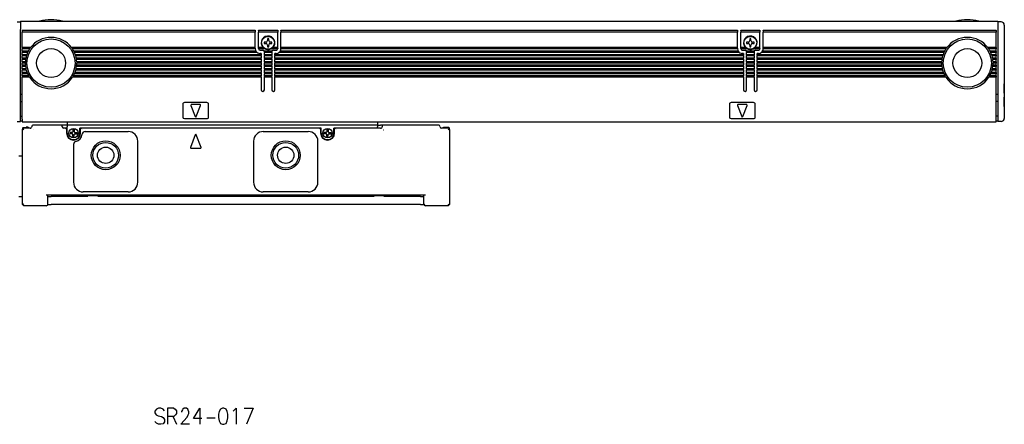
# Model space of a CAD drawing. Extents: x 64 to 530, y 143 to 277.
# Drawn here: x 224 to 530, y 151 to 277 of the extents above; entities that cross this region are included whole.
import ezdxf

# ---------------------------------------------------------------- set-up
doc = ezdxf.new("R2010")
doc.units = 0
doc.layers.get('0').update_dxf_attribs({"linetype": 'CONTINUOUS'})

msp = doc.modelspace()

# ---------------------------------------------------------------- linework, layer by layer
at = {"color": 7}
for p, q in [((223.306976, 276.150024), (224.306976, 276.150024)), ((224.306976, 276.349976), (528.306946, 276.349976)), ((224.306976, 276.349976), (224.306976, 273.781128)), ((528.306946, 276.349976), (528.306946, 273.781128)), ((529.306946, 276.150024), (528.306946, 276.150024)), ((224.306976, 273.096436), (224.306976, 273.781128)), ((224.306976, 272.74292), (224.306976, 273.096436)), ((224.306976, 245.650009), (224.306976, 272.74292)), ((224.806976, 273.549988), (224.806976, 273.462158)), ((224.806976, 273.549988), (297.306976, 273.549988)), ((224.806976, 273.462158), (224.806976, 272.974243)), ((224.806976, 268.150024), (224.806976, 272.974243)), ((297.306976, 272.974243), (224.806976, 272.974243)), ((297.306976, 273.549988), (297.306976, 273.462158)), ((297.306976, 273.462158), (297.306976, 272.974243)), ((297.306976, 268.150024), (297.306976, 272.974243)), ((298.306976, 273.462158), (298.306976, 273.549988)), ((298.306976, 273.549988), (304.306976, 273.549988)), ((298.306976, 273.462158), (298.306976, 272.974243)), ((298.306976, 268.150024), (298.306976, 272.974243)), ((304.306976, 272.974243), (298.306976, 272.974243)), ((304.306976, 273.549988), (304.306976, 273.462158)), ((304.306976, 273.462158), (304.306976, 272.974243)), ((304.306976, 268.150024), (304.306976, 272.974243)), ((305.306976, 273.462158), (305.306976, 273.549988)), ((305.306976, 273.549988), (447.306976, 273.549988)), ((305.306976, 273.462158), (305.306976, 272.974243)), ((305.306976, 268.150024), (305.306976, 272.974243)), ((447.306976, 272.974243), (305.306976, 272.974243)), ((447.306976, 273.549988), (447.306976, 273.462158)), ((447.306976, 273.462158), (447.306976, 272.974243)), ((447.306976, 268.150024), (447.306976, 272.974243)), ((448.306976, 273.462158), (448.306976, 273.549988)), ((448.306976, 273.549988), (454.306976, 273.549988)), ((448.306976, 273.462158), (448.306976, 272.974243)), ((448.306976, 268.150024), (448.306976, 272.974243)), ((454.306976, 272.974243), (448.306976, 272.974243)), ((454.306976, 273.549988), (454.306976, 273.462158)), ((454.306976, 273.462158), (454.306976, 272.974243)), ((454.306976, 268.150024), (454.306976, 272.974243)), ((455.306976, 273.462158), (455.306976, 273.549988)), ((455.306976, 273.549988), (527.806946, 273.549988)), ((455.306976, 273.462158), (455.306976, 272.974243)), ((527.806946, 272.974243), (455.306976, 272.974243)), ((455.306976, 268.150024), (455.306976, 272.974243)), ((527.806946, 273.462158), (527.806946, 273.549988)), ((527.806946, 273.462158), (527.806946, 272.974243)), ((527.806946, 268.150024), (527.806946, 272.974243)), ((528.306946, 273.781128), (528.306946, 273.096436)), ((528.306946, 273.096436), (528.306946, 272.74292)), ((528.306946, 272.74292), (528.306946, 245.650009)), ((530.306946, 275.150024), (530.306946, 273.805908)), ((530.306946, 273.805908), (530.306946, 273.231384)), ((530.306946, 273.231384), (530.306946, 272.535767)), ((300.606964, 269.849976), (300.106964, 269.849976)), ((300.106964, 269.849976), (300.106964, 269.450012)), ((301.506958, 270.849976), (301.106964, 270.849976)), ((301.106964, 270.849976), (301.106964, 270.349976)), ((301.506958, 270.349976), (301.506958, 270.849976)), ((302.506958, 269.849976), (302.006958, 269.849976)), ((302.506958, 269.450012), (302.506958, 269.849976)), ((450.606964, 269.849976), (450.106964, 269.849976)), ((450.106964, 269.849976), (450.106964, 269.450012)), ((451.506958, 270.849976), (451.106964, 270.849976)), ((451.106964, 270.849976), (451.106964, 270.349976)), ((451.506958, 270.349976), (451.506958, 270.849976)), ((452.506958, 269.849976), (452.006958, 269.849976)), ((452.506958, 269.450012), (452.506958, 269.849976)), ((530.306946, 272.535767), (530.306946, 246.150009)), ((224.806976, 268.150024), (224.806976, 268.020691)), ((227.406982, 268.150024), (224.806976, 268.150024)), ((224.806976, 268.020691), (224.806976, 267.879272)), ((224.806976, 267.879272), (224.806976, 267.75)), ((224.806976, 267.049988), (224.806976, 267.75)), ((227.125641, 267.75), (224.806976, 267.75)), ((224.806976, 267.049988), (224.806976, 266.920715)), ((226.71402, 267.049988), (224.806976, 267.049988)), ((224.806976, 266.920715), (224.806976, 266.779297)), ((224.806976, 266.779297), (224.806976, 266.650024)), ((224.806976, 265.950012), (224.806976, 266.650024)), ((226.519318, 266.650024), (224.806976, 266.650024)), ((226.579254, 266.779297), (226.519318, 266.650024)), ((226.648071, 266.920715), (226.579254, 266.779297)), ((226.71402, 267.049988), (226.648071, 266.920715)), ((227.212616, 267.879272), (227.125641, 267.75)), ((227.312012, 268.020691), (227.212616, 267.879272)), ((227.406982, 268.150024), (227.312012, 268.020691)), ((240.20697, 268.150024), (240.30191, 268.020691)), ((297.306976, 268.150024), (240.20697, 268.150024)), ((240.30191, 268.020691), (240.401337, 267.879272)), ((240.401337, 267.879272), (240.488281, 267.75)), ((297.310303, 267.75), (240.488281, 267.75)), ((240.899933, 267.049988), (240.965881, 266.920715)), ((297.538116, 267.049988), (240.899933, 267.049988)), ((240.965881, 266.920715), (241.034698, 266.779297)), ((241.034698, 266.779297), (241.094635, 266.650024)), ((297.906982, 266.650024), (241.094635, 266.650024)), ((297.306976, 268.020691), (297.306976, 268.150024)), ((297.306976, 268.020691), (297.306976, 267.879272)), ((297.306976, 267.879272), (297.306976, 267.849976)), ((297.310303, 267.75), (297.306976, 267.849976)), ((298.306976, 268.020691), (298.306976, 268.150024)), ((299.83728, 268.150024), (298.306976, 268.150024)), ((298.306976, 267.879272), (298.306976, 268.020691)), ((298.306976, 267.879272), (298.306976, 267.849976)), ((300.412537, 267.75), (298.317078, 267.75)), ((298.806976, 267.349976), (299.656982, 267.349976)), ((300.106964, 269.450012), (300.606964, 269.450012)), ((302.498718, 267.049988), (300.115234, 267.049988)), ((300.156982, 266.849976), (300.156982, 266.779297)), ((300.156982, 266.779297), (300.156982, 266.650024)), ((300.156982, 265.950012), (300.156982, 266.650024)), ((302.45697, 266.650024), (300.156982, 266.650024)), ((301.106964, 268.950012), (301.106964, 268.450012)), ((301.106964, 268.450012), (301.506958, 268.450012)), ((301.506958, 268.450012), (301.506958, 268.950012)), ((302.006958, 269.450012), (302.506958, 269.450012)), ((302.201385, 267.75), (302.313751, 267.807068)), ((304.296875, 267.75), (302.201385, 267.75)), ((302.45697, 266.779297), (302.45697, 266.849976)), ((302.45697, 266.779297), (302.45697, 266.650024)), ((302.45697, 266.650024), (302.45697, 265.950012)), ((304.306976, 268.150024), (302.776672, 268.150024)), ((302.95697, 267.349976), (303.806976, 267.349976)), ((304.306976, 268.020691), (304.306976, 268.150024)), ((304.306976, 268.020691), (304.306976, 267.879272)), ((304.306976, 267.879272), (304.306976, 267.849976)), ((447.906982, 266.650024), (304.70697, 266.650024)), ((447.538116, 267.049988), (305.075836, 267.049988)), ((305.30365, 267.75), (305.306976, 267.849976)), ((447.310303, 267.75), (305.30365, 267.75)), ((305.306976, 268.020691), (305.306976, 268.150024)), ((447.306976, 268.150024), (305.306976, 268.150024)), ((305.306976, 267.879272), (305.306976, 268.020691)), ((305.306976, 267.879272), (305.306976, 267.849976)), ((447.306976, 268.020691), (447.306976, 268.150024)), ((447.306976, 268.020691), (447.306976, 267.879272)), ((447.306976, 267.879272), (447.306976, 267.849976)), ((447.310303, 267.75), (447.306976, 267.849976)), ((448.306976, 268.020691), (448.306976, 268.150024)), ((449.83728, 268.150024), (448.306976, 268.150024)), ((448.306976, 267.879272), (448.306976, 268.020691)), ((448.306976, 267.879272), (448.306976, 267.849976)), ((450.412537, 267.75), (448.317078, 267.75)), ((448.806976, 267.349976), (449.656982, 267.349976)), ((450.106964, 269.450012), (450.606964, 269.450012)), ((452.498718, 267.049988), (450.115234, 267.049988)), ((450.156982, 266.849976), (450.156982, 266.779297)), ((450.156982, 266.779297), (450.156982, 266.650024)), ((450.156982, 265.950012), (450.156982, 266.650024)), ((452.45697, 266.650024), (450.156982, 266.650024)), ((451.106964, 268.950012), (451.106964, 268.450012)), ((451.106964, 268.450012), (451.506958, 268.450012)), ((451.506958, 268.450012), (451.506958, 268.950012)), ((452.006958, 269.450012), (452.506958, 269.450012)), ((452.201385, 267.75), (452.313751, 267.807068)), ((454.296875, 267.75), (452.201385, 267.75)), ((452.45697, 266.779297), (452.45697, 266.849976)), ((452.45697, 266.779297), (452.45697, 266.650024)), ((452.45697, 266.650024), (452.45697, 265.950012)), ((454.306976, 268.150024), (452.776672, 268.150024)), ((452.95697, 267.349976), (453.806976, 267.349976)), ((454.306976, 268.020691), (454.306976, 268.150024)), ((454.306976, 268.020691), (454.306976, 267.879272)), ((454.306976, 267.879272), (454.306976, 267.849976)), ((511.519318, 266.650024), (454.70697, 266.650024)), ((511.71402, 267.049988), (455.075836, 267.049988)), ((455.303619, 267.75), (455.306976, 267.849976)), ((512.125671, 267.75), (455.303619, 267.75)), ((512.406982, 268.150024), (455.306976, 268.150024)), ((455.306976, 268.020691), (455.306976, 268.150024)), ((455.306976, 267.879272), (455.306976, 268.020691)), ((455.306976, 267.879272), (455.306976, 267.849976)), ((511.579254, 266.779297), (511.519318, 266.650024)), ((511.648071, 266.920715), (511.579254, 266.779297)), ((511.71402, 267.049988), (511.648071, 266.920715)), ((512.212585, 267.879272), (512.125671, 267.75)), ((512.312012, 268.020691), (512.212585, 267.879272)), ((512.406982, 268.150024), (512.312012, 268.020691)), ((527.806946, 268.150024), (525.20697, 268.150024)), ((525.20697, 268.150024), (525.301941, 268.020691)), ((525.301941, 268.020691), (525.401306, 267.879272)), ((525.401306, 267.879272), (525.488281, 267.75)), ((527.806946, 267.75), (525.488281, 267.75)), ((527.806946, 267.049988), (525.899902, 267.049988)), ((525.899902, 267.049988), (525.965881, 266.920715)), ((525.965881, 266.920715), (526.034668, 266.779297)), ((526.034668, 266.779297), (526.094604, 266.650024)), ((527.806946, 266.650024), (526.094604, 266.650024)), ((527.806946, 268.150024), (527.806946, 268.020691)), ((527.806946, 267.879272), (527.806946, 268.020691)), ((527.806946, 267.879272), (527.806946, 267.75)), ((527.806946, 267.049988), (527.806946, 267.75)), ((527.806946, 267.049988), (527.806946, 266.920715)), ((527.806946, 266.779297), (527.806946, 266.920715)), ((527.806946, 266.779297), (527.806946, 266.650024)), ((527.806946, 265.950012), (527.806946, 266.650024)), ((224.806976, 265.950012), (224.806976, 265.820679)), ((226.241241, 265.950012), (224.806976, 265.950012)), ((224.806976, 265.820679), (224.806976, 265.67926)), ((224.806976, 265.67926), (224.806976, 265.549988)), ((224.806976, 264.849976), (224.806976, 265.549988)), ((226.115417, 265.549988), (224.806976, 265.549988)), ((224.806976, 264.849976), (224.806976, 264.720703)), ((225.948853, 264.849976), (224.806976, 264.849976)), ((224.806976, 264.720703), (224.806976, 264.579285)), ((224.806976, 264.579285), (224.806976, 264.450012)), ((224.806976, 263.75), (224.806976, 264.450012)), ((225.882965, 264.450012), (224.806976, 264.450012)), ((224.806976, 263.75), (224.806976, 263.620728)), ((225.816986, 263.75), (224.806976, 263.75)), ((224.806976, 263.620728), (224.806976, 263.479309)), ((224.806976, 263.479309), (224.806976, 263.349976)), ((225.808014, 263.479309), (225.806976, 263.349976)), ((225.811554, 263.620728), (225.808014, 263.479309)), ((225.816986, 263.75), (225.811554, 263.620728)), ((225.901978, 264.579285), (225.882965, 264.450012)), ((225.925262, 264.720703), (225.901978, 264.579285)), ((225.948853, 264.849976), (225.925262, 264.720703)), ((226.153564, 265.67926), (226.115417, 265.549988)), ((226.198059, 265.820679), (226.153564, 265.67926)), ((226.241241, 265.950012), (226.198059, 265.820679)), ((241.372681, 265.950012), (241.415894, 265.820679)), ((299.156982, 265.950012), (241.372681, 265.950012)), ((241.415894, 265.820679), (241.460358, 265.67926)), ((241.460358, 265.67926), (241.498535, 265.549988)), ((299.156982, 265.549988), (241.498535, 265.549988)), ((241.66507, 264.849976), (241.68866, 264.720703)), ((299.156982, 264.849976), (241.66507, 264.849976)), ((241.68866, 264.720703), (241.711945, 264.579285)), ((241.711945, 264.579285), (241.730988, 264.450012)), ((299.156982, 264.450012), (241.730988, 264.450012)), ((241.796967, 263.75), (241.802399, 263.620728)), ((299.156982, 263.75), (241.796967, 263.75)), ((241.802399, 263.620728), (241.805908, 263.479309)), ((241.805908, 263.479309), (241.806976, 263.349976)), ((299.156982, 266.349976), (298.806976, 266.349976)), ((299.156982, 266.349976), (299.156982, 265.950012)), ((299.156982, 265.820679), (299.156982, 265.950012)), ((299.156982, 265.67926), (299.156982, 265.820679)), ((299.156982, 265.67926), (299.156982, 265.549988)), ((299.156982, 265.549988), (299.156982, 264.849976)), ((299.156982, 264.720703), (299.156982, 264.849976)), ((299.156982, 264.579285), (299.156982, 264.720703)), ((299.156982, 264.579285), (299.156982, 264.450012)), ((299.156982, 264.450012), (299.156982, 263.75)), ((299.156982, 263.620728), (299.156982, 263.75)), ((299.156982, 263.479309), (299.156982, 263.620728)), ((299.156982, 263.479309), (299.156982, 263.349976)), ((300.156982, 265.820679), (300.156982, 265.950012)), ((302.45697, 265.950012), (300.156982, 265.950012)), ((300.156982, 265.820679), (300.156982, 265.67926)), ((300.156982, 265.67926), (300.156982, 265.549988)), ((300.156982, 264.849976), (300.156982, 265.549988)), ((302.45697, 265.549988), (300.156982, 265.549988)), ((300.156982, 264.720703), (300.156982, 264.849976)), ((302.45697, 264.849976), (300.156982, 264.849976)), ((300.156982, 264.720703), (300.156982, 264.579285)), ((300.156982, 264.579285), (300.156982, 264.450012)), ((300.156982, 263.75), (300.156982, 264.450012)), ((302.45697, 264.450012), (300.156982, 264.450012)), ((300.156982, 263.620728), (300.156982, 263.75)), ((302.45697, 263.75), (300.156982, 263.75)), ((300.156982, 263.620728), (300.156982, 263.479309)), ((300.156982, 263.479309), (300.156982, 263.349976)), ((302.45697, 265.820679), (302.45697, 265.950012)), ((302.45697, 265.67926), (302.45697, 265.820679)), ((302.45697, 265.67926), (302.45697, 265.549988)), ((302.45697, 265.549988), (302.45697, 264.849976)), ((302.45697, 264.720703), (302.45697, 264.849976)), ((302.45697, 264.579285), (302.45697, 264.720703)), ((302.45697, 264.579285), (302.45697, 264.450012)), ((302.45697, 264.450012), (302.45697, 263.75)), ((302.45697, 263.620728), (302.45697, 263.75)), ((302.45697, 263.479309), (302.45697, 263.620728)), ((302.45697, 263.479309), (302.45697, 263.349976)), ((303.45697, 265.950012), (303.45697, 266.349976)), ((303.806976, 266.349976), (303.45697, 266.349976)), ((303.45697, 265.820679), (303.45697, 265.950012)), ((449.156982, 265.950012), (303.45697, 265.950012)), ((303.45697, 265.820679), (303.45697, 265.67926)), ((303.45697, 265.67926), (303.45697, 265.549988)), ((303.45697, 264.849976), (303.45697, 265.549988)), ((449.156982, 265.549988), (303.45697, 265.549988)), ((303.45697, 264.720703), (303.45697, 264.849976)), ((449.156982, 264.849976), (303.45697, 264.849976)), ((303.45697, 264.720703), (303.45697, 264.579285)), ((303.45697, 264.579285), (303.45697, 264.450012)), ((303.45697, 263.75), (303.45697, 264.450012)), ((449.156982, 264.450012), (303.45697, 264.450012)), ((303.45697, 263.620728), (303.45697, 263.75)), ((449.156982, 263.75), (303.45697, 263.75)), ((303.45697, 263.620728), (303.45697, 263.479309)), ((303.45697, 263.479309), (303.45697, 263.349976)), ((449.156982, 266.349976), (448.806976, 266.349976)), ((449.156982, 266.349976), (449.156982, 265.950012)), ((449.156982, 265.820679), (449.156982, 265.950012)), ((449.156982, 265.67926), (449.156982, 265.820679)), ((449.156982, 265.67926), (449.156982, 265.549988)), ((449.156982, 265.549988), (449.156982, 264.849976)), ((449.156982, 264.720703), (449.156982, 264.849976)), ((449.156982, 264.579285), (449.156982, 264.720703)), ((449.156982, 264.579285), (449.156982, 264.450012)), ((449.156982, 264.450012), (449.156982, 263.75)), ((449.156982, 263.620728), (449.156982, 263.75)), ((449.156982, 263.479309), (449.156982, 263.620728)), ((449.156982, 263.479309), (449.156982, 263.349976)), ((450.156982, 265.820679), (450.156982, 265.950012)), ((452.45697, 265.950012), (450.156982, 265.950012)), ((450.156982, 265.820679), (450.156982, 265.67926)), ((450.156982, 265.67926), (450.156982, 265.549988)), ((450.156982, 264.849976), (450.156982, 265.549988)), ((452.45697, 265.549988), (450.156982, 265.549988)), ((450.156982, 264.720703), (450.156982, 264.849976)), ((452.45697, 264.849976), (450.156982, 264.849976)), ((450.156982, 264.720703), (450.156982, 264.579285)), ((450.156982, 264.579285), (450.156982, 264.450012)), ((450.156982, 263.75), (450.156982, 264.450012)), ((452.45697, 264.450012), (450.156982, 264.450012)), ((450.156982, 263.620728), (450.156982, 263.75)), ((452.45697, 263.75), (450.156982, 263.75)), ((450.156982, 263.620728), (450.156982, 263.479309)), ((450.156982, 263.479309), (450.156982, 263.349976)), ((452.45697, 265.820679), (452.45697, 265.950012)), ((452.45697, 265.67926), (452.45697, 265.820679)), ((452.45697, 265.67926), (452.45697, 265.549988)), ((452.45697, 265.549988), (452.45697, 264.849976)), ((452.45697, 264.720703), (452.45697, 264.849976)), ((452.45697, 264.579285), (452.45697, 264.720703)), ((452.45697, 264.579285), (452.45697, 264.450012)), ((452.45697, 264.450012), (452.45697, 263.75)), ((452.45697, 263.620728), (452.45697, 263.75)), ((452.45697, 263.479309), (452.45697, 263.620728)), ((452.45697, 263.479309), (452.45697, 263.349976)), ((453.45697, 265.950012), (453.45697, 266.349976)), ((453.806976, 266.349976), (453.45697, 266.349976)), ((453.45697, 265.820679), (453.45697, 265.950012)), ((511.241272, 265.950012), (453.45697, 265.950012)), ((453.45697, 265.820679), (453.45697, 265.67926)), ((453.45697, 265.67926), (453.45697, 265.549988)), ((453.45697, 264.849976), (453.45697, 265.549988)), ((511.115417, 265.549988), (453.45697, 265.549988)), ((453.45697, 264.720703), (453.45697, 264.849976)), ((510.948853, 264.849976), (453.45697, 264.849976)), ((453.45697, 264.720703), (453.45697, 264.579285)), ((453.45697, 264.579285), (453.45697, 264.450012)), ((453.45697, 263.75), (453.45697, 264.450012)), ((510.882965, 264.450012), (453.45697, 264.450012)), ((453.45697, 263.620728), (453.45697, 263.75)), ((510.816986, 263.75), (453.45697, 263.75)), ((453.45697, 263.620728), (453.45697, 263.479309)), ((453.45697, 263.479309), (453.45697, 263.349976)), ((510.808014, 263.479309), (510.806976, 263.349976)), ((510.811554, 263.620728), (510.808014, 263.479309)), ((510.816986, 263.75), (510.811554, 263.620728)), ((510.901978, 264.579285), (510.882965, 264.450012)), ((510.925293, 264.720703), (510.901978, 264.579285)), ((510.948853, 264.849976), (510.925293, 264.720703)), ((511.153595, 265.67926), (511.115417, 265.549988)), ((511.198059, 265.820679), (511.153595, 265.67926)), ((511.241272, 265.950012), (511.198059, 265.820679)), ((527.806946, 265.950012), (526.372681, 265.950012)), ((526.372681, 265.950012), (526.415894, 265.820679)), ((526.415894, 265.820679), (526.460327, 265.67926)), ((526.460327, 265.67926), (526.498535, 265.549988)), ((527.806946, 265.549988), (526.498535, 265.549988)), ((527.806946, 264.849976), (526.6651, 264.849976)), ((526.6651, 264.849976), (526.68866, 264.720703)), ((526.68866, 264.720703), (526.711975, 264.579285)), ((526.711975, 264.579285), (526.730957, 264.450012)), ((527.806946, 264.450012), (526.730957, 264.450012)), ((527.806946, 263.75), (526.796936, 263.75)), ((526.796936, 263.75), (526.802368, 263.620728)), ((526.802368, 263.620728), (526.805908, 263.479309)), ((526.805908, 263.479309), (526.806946, 263.349976)), ((527.806946, 265.950012), (527.806946, 265.820679)), ((527.806946, 265.67926), (527.806946, 265.820679)), ((527.806946, 265.67926), (527.806946, 265.549988)), ((527.806946, 264.849976), (527.806946, 265.549988)), ((527.806946, 264.849976), (527.806946, 264.720703)), ((527.806946, 264.579285), (527.806946, 264.720703)), ((527.806946, 264.579285), (527.806946, 264.450012)), ((527.806946, 263.75), (527.806946, 264.450012)), ((527.806946, 263.75), (527.806946, 263.620728)), ((527.806946, 263.479309), (527.806946, 263.620728)), ((527.806946, 263.479309), (527.806946, 263.349976)), ((224.806976, 262.650024), (224.806976, 263.349976)), ((225.806976, 263.349976), (224.806976, 263.349976)), ((224.806976, 262.650024), (224.806976, 262.520691)), ((225.837646, 262.650024), (224.806976, 262.650024)), ((224.806976, 262.520691), (224.806976, 262.379272)), ((224.806976, 262.379272), (224.806976, 262.25)), ((224.806976, 261.549988), (224.806976, 262.25)), ((225.882965, 262.25), (224.806976, 262.25)), ((224.806976, 261.549988), (224.806976, 261.420715)), ((226.012085, 261.549988), (224.806976, 261.549988)), ((224.806976, 261.420715), (224.806976, 261.279297)), ((224.806976, 261.279297), (224.806976, 261.150024)), ((224.806976, 260.450012), (224.806976, 261.150024)), ((226.115417, 261.150024), (224.806976, 261.150024)), ((224.806976, 260.450012), (224.806976, 260.320679)), ((226.351105, 260.450012), (224.806976, 260.450012)), ((224.806976, 260.320679), (224.806976, 260.17926)), ((225.850067, 262.520691), (225.837646, 262.650024)), ((225.866089, 262.379272), (225.850067, 262.520691)), ((225.882965, 262.25), (225.866089, 262.379272)), ((226.043091, 261.420715), (226.012085, 261.549988)), ((226.07959, 261.279297), (226.043091, 261.420715)), ((226.115417, 261.150024), (226.07959, 261.279297)), ((226.402679, 260.320679), (226.351105, 260.450012)), ((226.462128, 260.17926), (226.402679, 260.320679)), ((241.151794, 260.17926), (241.211243, 260.320679)), ((241.211243, 260.320679), (241.262848, 260.450012)), ((299.156982, 260.450012), (241.262848, 260.450012)), ((241.498535, 261.150024), (241.534332, 261.279297)), ((299.156982, 261.150024), (241.498535, 261.150024)), ((241.534332, 261.279297), (241.570862, 261.420715)), ((241.570862, 261.420715), (241.601837, 261.549988)), ((299.156982, 261.549988), (241.601837, 261.549988)), ((241.730988, 262.25), (241.747864, 262.379272)), ((299.156982, 262.25), (241.730988, 262.25)), ((241.747864, 262.379272), (241.763855, 262.520691)), ((241.763855, 262.520691), (241.776276, 262.650024)), ((299.156982, 262.650024), (241.776276, 262.650024)), ((299.156982, 263.349976), (241.806976, 263.349976)), ((299.156982, 263.349976), (299.156982, 262.650024)), ((299.156982, 262.520691), (299.156982, 262.650024)), ((299.156982, 262.379272), (299.156982, 262.520691)), ((299.156982, 262.379272), (299.156982, 262.25)), ((299.156982, 262.25), (299.156982, 261.549988)), ((299.156982, 261.420715), (299.156982, 261.549988)), ((299.156982, 261.279297), (299.156982, 261.420715)), ((299.156982, 261.279297), (299.156982, 261.150024)), ((299.156982, 261.150024), (299.156982, 260.450012)), ((299.156982, 260.320679), (299.156982, 260.450012)), ((299.156982, 260.17926), (299.156982, 260.320679)), ((300.156982, 262.650024), (300.156982, 263.349976)), ((302.45697, 263.349976), (300.156982, 263.349976)), ((300.156982, 262.520691), (300.156982, 262.650024)), ((302.45697, 262.650024), (300.156982, 262.650024)), ((300.156982, 262.520691), (300.156982, 262.379272)), ((300.156982, 262.379272), (300.156982, 262.25)), ((300.156982, 261.549988), (300.156982, 262.25)), ((302.45697, 262.25), (300.156982, 262.25)), ((300.156982, 261.420715), (300.156982, 261.549988)), ((302.45697, 261.549988), (300.156982, 261.549988)), ((300.156982, 261.420715), (300.156982, 261.279297)), ((300.156982, 261.279297), (300.156982, 261.150024)), ((300.156982, 260.450012), (300.156982, 261.150024)), ((302.45697, 261.150024), (300.156982, 261.150024)), ((300.156982, 260.320679), (300.156982, 260.450012)), ((302.45697, 260.450012), (300.156982, 260.450012)), ((300.156982, 260.320679), (300.156982, 260.17926)), ((302.45697, 263.349976), (302.45697, 262.650024)), ((302.45697, 262.520691), (302.45697, 262.650024)), ((302.45697, 262.379272), (302.45697, 262.520691)), ((302.45697, 262.379272), (302.45697, 262.25)), ((302.45697, 262.25), (302.45697, 261.549988)), ((302.45697, 261.420715), (302.45697, 261.549988)), ((302.45697, 261.279297), (302.45697, 261.420715)), ((302.45697, 261.279297), (302.45697, 261.150024)), ((302.45697, 261.150024), (302.45697, 260.450012)), ((302.45697, 260.320679), (302.45697, 260.450012)), ((302.45697, 260.17926), (302.45697, 260.320679)), ((303.45697, 262.650024), (303.45697, 263.349976)), ((449.156982, 263.349976), (303.45697, 263.349976)), ((303.45697, 262.520691), (303.45697, 262.650024)), ((449.156982, 262.650024), (303.45697, 262.650024)), ((303.45697, 262.520691), (303.45697, 262.379272)), ((303.45697, 262.379272), (303.45697, 262.25)), ((303.45697, 261.549988), (303.45697, 262.25)), ((449.156982, 262.25), (303.45697, 262.25)), ((303.45697, 261.420715), (303.45697, 261.549988)), ((449.156982, 261.549988), (303.45697, 261.549988)), ((303.45697, 261.420715), (303.45697, 261.279297)), ((303.45697, 261.279297), (303.45697, 261.150024)), ((303.45697, 260.450012), (303.45697, 261.150024)), ((449.156982, 261.150024), (303.45697, 261.150024)), ((303.45697, 260.320679), (303.45697, 260.450012)), ((449.156982, 260.450012), (303.45697, 260.450012)), ((303.45697, 260.320679), (303.45697, 260.17926)), ((449.156982, 263.349976), (449.156982, 262.650024)), ((449.156982, 262.520691), (449.156982, 262.650024)), ((449.156982, 262.379272), (449.156982, 262.520691)), ((449.156982, 262.379272), (449.156982, 262.25)), ((449.156982, 262.25), (449.156982, 261.549988)), ((449.156982, 261.420715), (449.156982, 261.549988)), ((449.156982, 261.279297), (449.156982, 261.420715)), ((449.156982, 261.279297), (449.156982, 261.150024)), ((449.156982, 261.150024), (449.156982, 260.450012)), ((449.156982, 260.320679), (449.156982, 260.450012)), ((449.156982, 260.17926), (449.156982, 260.320679)), ((450.156982, 262.650024), (450.156982, 263.349976)), ((452.45697, 263.349976), (450.156982, 263.349976)), ((450.156982, 262.520691), (450.156982, 262.650024)), ((452.45697, 262.650024), (450.156982, 262.650024)), ((450.156982, 262.520691), (450.156982, 262.379272)), ((450.156982, 262.379272), (450.156982, 262.25)), ((450.156982, 261.549988), (450.156982, 262.25)), ((452.45697, 262.25), (450.156982, 262.25)), ((450.156982, 261.420715), (450.156982, 261.549988)), ((452.45697, 261.549988), (450.156982, 261.549988)), ((450.156982, 261.420715), (450.156982, 261.279297)), ((450.156982, 261.279297), (450.156982, 261.150024)), ((450.156982, 260.450012), (450.156982, 261.150024)), ((452.45697, 261.150024), (450.156982, 261.150024)), ((450.156982, 260.320679), (450.156982, 260.450012)), ((452.45697, 260.450012), (450.156982, 260.450012)), ((450.156982, 260.320679), (450.156982, 260.17926)), ((452.45697, 263.349976), (452.45697, 262.650024)), ((452.45697, 262.520691), (452.45697, 262.650024)), ((452.45697, 262.379272), (452.45697, 262.520691)), ((452.45697, 262.379272), (452.45697, 262.25)), ((452.45697, 262.25), (452.45697, 261.549988)), ((452.45697, 261.420715), (452.45697, 261.549988)), ((452.45697, 261.279297), (452.45697, 261.420715)), ((452.45697, 261.279297), (452.45697, 261.150024)), ((452.45697, 261.150024), (452.45697, 260.450012)), ((452.45697, 260.320679), (452.45697, 260.450012)), ((452.45697, 260.17926), (452.45697, 260.320679)), ((453.45697, 262.650024), (453.45697, 263.349976)), ((510.806976, 263.349976), (453.45697, 263.349976)), ((453.45697, 262.520691), (453.45697, 262.650024)), ((510.837646, 262.650024), (453.45697, 262.650024)), ((453.45697, 262.520691), (453.45697, 262.379272)), ((453.45697, 262.379272), (453.45697, 262.25)), ((453.45697, 261.549988), (453.45697, 262.25)), ((510.882965, 262.25), (453.45697, 262.25)), ((453.45697, 261.420715), (453.45697, 261.549988)), ((511.012115, 261.549988), (453.45697, 261.549988)), ((453.45697, 261.420715), (453.45697, 261.279297)), ((453.45697, 261.279297), (453.45697, 261.150024)), ((453.45697, 260.450012), (453.45697, 261.150024)), ((511.115417, 261.150024), (453.45697, 261.150024)), ((453.45697, 260.320679), (453.45697, 260.450012)), ((511.351105, 260.450012), (453.45697, 260.450012)), ((453.45697, 260.320679), (453.45697, 260.17926)), ((510.850067, 262.520691), (510.837646, 262.650024)), ((510.866089, 262.379272), (510.850067, 262.520691)), ((510.882965, 262.25), (510.866089, 262.379272)), ((511.043091, 261.420715), (511.012115, 261.549988)), ((511.07962, 261.279297), (511.043091, 261.420715)), ((511.115417, 261.150024), (511.07962, 261.279297)), ((511.402679, 260.320679), (511.351105, 260.450012)), ((511.462128, 260.17926), (511.402679, 260.320679)), ((526.151794, 260.17926), (526.211243, 260.320679)), ((526.211243, 260.320679), (526.262817, 260.450012)), ((527.806946, 260.450012), (526.262817, 260.450012)), ((526.498535, 261.150024), (526.534302, 261.279297)), ((527.806946, 261.150024), (526.498535, 261.150024)), ((526.534302, 261.279297), (526.570862, 261.420715)), ((526.570862, 261.420715), (526.601807, 261.549988)), ((527.806946, 261.549988), (526.601807, 261.549988)), ((526.730957, 262.25), (526.747864, 262.379272)), ((527.806946, 262.25), (526.730957, 262.25)), ((526.747864, 262.379272), (526.763855, 262.520691)), ((526.763855, 262.520691), (526.776306, 262.650024)), ((527.806946, 262.650024), (526.776306, 262.650024)), ((527.806946, 263.349976), (526.806946, 263.349976)), ((527.806946, 262.650024), (527.806946, 263.349976)), ((527.806946, 262.650024), (527.806946, 262.520691)), ((527.806946, 262.379272), (527.806946, 262.520691)), ((527.806946, 262.379272), (527.806946, 262.25)), ((527.806946, 261.549988), (527.806946, 262.25)), ((527.806946, 261.549988), (527.806946, 261.420715)), ((527.806946, 261.279297), (527.806946, 261.420715)), ((527.806946, 261.279297), (527.806946, 261.150024)), ((527.806946, 260.450012), (527.806946, 261.150024)), ((527.806946, 260.450012), (527.806946, 260.320679)), ((527.806946, 260.17926), (527.806946, 260.320679)), ((224.806976, 260.17926), (224.806976, 260.049988)), ((224.806976, 259.349976), (224.806976, 260.049988)), ((226.519318, 260.049988), (224.806976, 260.049988)), ((224.806976, 259.349976), (224.806976, 259.220703)), ((226.878754, 259.349976), (224.806976, 259.349976)), ((224.806976, 259.220703), (224.806976, 259.079285)), ((224.806976, 259.079285), (224.806976, 258.950012)), ((227.125641, 258.950012), (224.806976, 258.950012)), ((224.806976, 245.850006), (224.806976, 258.950012)), ((226.519318, 260.049988), (226.462128, 260.17926)), ((226.955048, 259.220703), (226.878754, 259.349976)), ((227.042267, 259.079285), (226.955048, 259.220703)), ((227.125641, 258.950012), (227.042267, 259.079285)), ((240.488281, 258.950012), (240.571655, 259.079285)), ((299.156982, 258.950012), (240.488281, 258.950012)), ((240.571655, 259.079285), (240.658905, 259.220703)), ((240.658905, 259.220703), (240.735168, 259.349976)), ((299.156982, 259.349976), (240.735168, 259.349976)), ((241.094635, 260.049988), (241.151794, 260.17926)), ((299.156982, 260.049988), (241.094635, 260.049988)), ((299.156982, 260.17926), (299.156982, 260.049988)), ((299.156982, 260.049988), (299.156982, 259.349976)), ((299.156982, 259.220703), (299.156982, 259.349976)), ((299.156982, 259.079285), (299.156982, 259.220703)), ((299.156982, 259.079285), (299.156982, 258.950012)), ((299.156982, 258.950012), (299.156982, 255.050003)), ((300.156982, 260.17926), (300.156982, 260.049988)), ((300.156982, 259.349976), (300.156982, 260.049988)), ((302.45697, 260.049988), (300.156982, 260.049988)), ((300.156982, 259.220703), (300.156982, 259.349976)), ((302.45697, 259.349976), (300.156982, 259.349976)), ((300.156982, 259.220703), (300.156982, 259.079285)), ((300.156982, 259.079285), (300.156982, 258.950012)), ((302.45697, 258.950012), (300.156982, 258.950012)), ((300.156982, 255.050003), (300.156982, 258.950012)), ((302.45697, 260.17926), (302.45697, 260.049988)), ((302.45697, 260.049988), (302.45697, 259.349976)), ((302.45697, 259.220703), (302.45697, 259.349976)), ((302.45697, 259.079285), (302.45697, 259.220703)), ((302.45697, 259.079285), (302.45697, 258.950012)), ((302.45697, 258.950012), (302.45697, 255.050003)), ((303.45697, 260.17926), (303.45697, 260.049988)), ((303.45697, 259.349976), (303.45697, 260.049988)), ((449.156982, 260.049988), (303.45697, 260.049988)), ((303.45697, 259.220703), (303.45697, 259.349976)), ((449.156982, 259.349976), (303.45697, 259.349976)), ((303.45697, 259.220703), (303.45697, 259.079285)), ((303.45697, 259.079285), (303.45697, 258.950012)), ((449.156982, 258.950012), (303.45697, 258.950012)), ((303.45697, 255.050003), (303.45697, 258.950012)), ((449.156982, 260.17926), (449.156982, 260.049988)), ((449.156982, 260.049988), (449.156982, 259.349976)), ((449.156982, 259.220703), (449.156982, 259.349976)), ((449.156982, 259.079285), (449.156982, 259.220703)), ((449.156982, 259.079285), (449.156982, 258.950012)), ((449.156982, 258.950012), (449.156982, 255.050003)), ((450.156982, 260.17926), (450.156982, 260.049988)), ((450.156982, 259.349976), (450.156982, 260.049988)), ((452.45697, 260.049988), (450.156982, 260.049988)), ((450.156982, 259.220703), (450.156982, 259.349976)), ((452.45697, 259.349976), (450.156982, 259.349976)), ((450.156982, 259.220703), (450.156982, 259.079285)), ((450.156982, 259.079285), (450.156982, 258.950012)), ((452.45697, 258.950012), (450.156982, 258.950012)), ((450.156982, 255.050003), (450.156982, 258.950012)), ((452.45697, 260.17926), (452.45697, 260.049988)), ((452.45697, 260.049988), (452.45697, 259.349976)), ((452.45697, 259.220703), (452.45697, 259.349976)), ((452.45697, 259.079285), (452.45697, 259.220703)), ((452.45697, 259.079285), (452.45697, 258.950012)), ((452.45697, 258.950012), (452.45697, 255.050003)), ((453.45697, 260.17926), (453.45697, 260.049988)), ((453.45697, 259.349976), (453.45697, 260.049988)), ((511.519318, 260.049988), (453.45697, 260.049988)), ((453.45697, 259.220703), (453.45697, 259.349976)), ((511.878784, 259.349976), (453.45697, 259.349976)), ((453.45697, 259.220703), (453.45697, 259.079285)), ((453.45697, 259.079285), (453.45697, 258.950012)), ((512.125671, 258.950012), (453.45697, 258.950012)), ((453.45697, 255.050003), (453.45697, 258.950012)), ((511.519318, 260.049988), (511.462128, 260.17926)), ((511.955048, 259.220703), (511.878784, 259.349976)), ((512.042297, 259.079285), (511.955048, 259.220703)), ((512.125671, 258.950012), (512.042297, 259.079285)), ((525.488281, 258.950012), (525.571655, 259.079285)), ((527.806946, 258.950012), (525.488281, 258.950012)), ((525.571655, 259.079285), (525.658875, 259.220703)), ((525.658875, 259.220703), (525.735168, 259.349976)), ((527.806946, 259.349976), (525.735168, 259.349976)), ((526.094604, 260.049988), (526.151794, 260.17926)), ((527.806946, 260.049988), (526.094604, 260.049988)), ((527.806946, 260.17926), (527.806946, 260.049988)), ((527.806946, 259.349976), (527.806946, 260.049988)), ((527.806946, 259.349976), (527.806946, 259.220703)), ((527.806946, 259.079285), (527.806946, 259.220703)), ((527.806946, 259.079285), (527.806946, 258.950012)), ((527.806946, 245.850006), (527.806946, 258.950012)), ((530.306946, 254.000015), (530.306946, 256.900024)), ((224.306976, 253.650009), (224.806976, 253.650009)), ((224.306976, 251.350006), (224.806976, 251.350006)), ((527.806946, 253.650009), (528.306946, 253.650009)), ((528.306946, 251.350006), (527.806946, 251.350006)), ((530.306946, 249.800003), (530.306946, 252.699997)), ((274.806976, 250.550003), (274.806976, 246.550003)), ((282.306976, 251.050003), (275.306976, 251.050003)), ((277.319489, 250.180374), (278.619476, 246.680374)), ((280.106964, 250.449997), (277.506958, 250.449997)), ((278.994446, 246.680374), (280.294464, 250.180374)), ((282.806976, 246.550003), (282.806976, 250.550003)), ((444.806976, 250.550003), (444.806976, 246.550003)), ((452.306976, 251.050003), (445.306976, 251.050003)), ((447.319489, 250.180374), (448.619476, 246.680374)), ((450.106964, 250.449997), (447.506958, 250.449997)), ((448.994446, 246.680374), (450.294464, 250.180374)), ((452.806976, 246.550003), (452.806976, 250.550003)), ((223.306976, 245.150009), (224.306976, 245.150009)), ((224.306976, 246.850006), (224.806976, 246.850006)), ((224.306976, 245.150009), (224.306976, 245.650009)), ((224.306976, 245.350006), (224.806976, 245.350006)), ((224.806976, 245.850006), (224.806976, 245.050003)), ((224.806976, 245.050003), (527.806946, 245.050003)), ((238.806976, 245.050003), (238.806976, 244.050003)), ((275.306976, 246.050003), (282.306976, 246.050003)), ((335.306976, 245.050003), (335.306976, 244.050003)), ((445.306976, 246.050003), (452.306976, 246.050003)), ((528.306946, 246.850006), (527.806946, 246.850006)), ((527.806946, 245.050003), (527.806946, 245.850006)), ((527.806946, 245.350006), (528.306946, 245.350006)), ((528.306946, 245.650009), (528.306946, 245.150009)), ((529.306946, 245.150009), (528.306946, 245.150009)), ((224.806976, 242.550003), (224.806976, 219.449997)), ((224.906982, 243.139999), (225.106964, 243.343246)), ((224.906982, 243.139999), (224.906982, 242.849884)), ((225.306976, 242.550003), (224.95343, 242.903549)), ((225.106964, 243.343246), (225.106964, 243.009216)), ((225.106964, 243.343246), (226.106964, 243.343246)), ((225.106964, 243.343246), (226.106964, 243.343246)), ((227.306976, 243.050003), (225.306976, 243.050003)), ((226.106964, 243.400009), (226.106964, 243.343246)), ((226.70697, 243.400009), (226.106964, 243.400009)), ((226.70697, 243.400009), (226.70697, 243.049942)), ((226.70697, 243.150009), (227.006958, 243.150009)), ((227.006958, 243.050003), (227.006958, 243.150009)), ((228.255737, 242.575623), (228.281342, 242.601242)), ((236.806976, 244.050003), (228.306976, 244.050003)), ((237.806976, 244.050003), (236.806976, 244.050003)), ((238.806976, 244.050003), (237.806976, 244.050003)), ((238.306976, 243.050003), (237.806976, 243.050003)), ((238.70697, 243.050003), (238.306976, 243.050003)), ((238.606964, 242.750015), (238.606964, 241.550003)), ((238.70697, 243.050003), (238.806976, 243.050003)), ((238.806976, 244.050003), (238.806976, 243.550003)), ((335.306976, 244.050003), (238.806976, 244.050003)), ((238.806976, 241.550003), (238.806976, 243.550003)), ((240.606964, 242.650009), (241.006958, 242.650009)), ((240.606964, 242.650009), (240.606964, 242.000015)), ((241.006958, 242.650009), (241.006958, 242.000015)), ((242.806976, 241.550003), (242.806976, 243.050003)), ((243.306976, 243.050003), (242.806976, 243.050003)), ((243.006958, 241.550003), (243.006958, 242.750015)), ((317.306976, 243.050003), (243.306976, 243.050003)), ((244.473022, 242.050003), (257.806976, 242.050003)), ((299.806976, 242.050003), (313.806976, 242.050003)), ((317.806976, 243.050003), (317.306976, 243.050003)), ((317.606964, 242.750015), (317.606964, 241.550003)), ((317.806976, 241.550003), (317.806976, 243.050003)), ((319.606964, 242.650009), (320.006958, 242.650009)), ((319.606964, 242.650009), (319.606964, 242.000015)), ((320.006958, 242.650009), (320.006958, 242.000015)), ((321.806976, 241.550003), (321.806976, 243.050003)), ((322.306976, 243.050003), (321.806976, 243.050003)), ((322.006958, 241.550003), (322.006958, 242.750015)), ((336.306976, 243.050003), (322.306976, 243.050003)), ((335.306976, 244.050003), (336.306976, 244.050003)), ((335.306976, 244.050003), (335.306976, 243.550003)), ((335.306976, 243.050003), (335.306976, 243.550003)), ((337.306976, 244.050003), (336.306976, 244.050003)), ((337.255737, 242.575623), (337.281342, 242.601242)), ((354.306976, 244.050003), (337.306976, 244.050003)), ((357.306976, 243.050003), (355.306976, 243.050003)), ((355.606964, 243.050003), (355.606964, 243.150009)), ((355.606964, 243.150009), (355.906982, 243.150009)), ((355.906982, 243.400009), (356.506958, 243.400009)), ((355.906982, 243.049942), (355.906982, 243.400009)), ((356.506958, 243.343246), (356.506958, 243.400009)), ((357.506958, 243.343246), (356.506958, 243.343246)), ((357.506958, 243.343246), (356.506958, 243.343246)), ((357.306976, 242.550003), (357.660522, 242.903549)), ((357.70697, 243.139999), (357.506958, 243.343246)), ((357.506958, 243.009216), (357.506958, 243.343246)), ((357.70697, 243.139999), (357.506958, 243.343246)), ((357.70697, 242.849884), (357.70697, 243.139999)), ((357.806976, 219.449997), (357.806976, 242.550003)), ((240.356964, 241.750015), (239.70697, 241.750015)), ((239.70697, 241.750015), (239.70697, 241.350006)), ((240.356964, 241.350006), (239.70697, 241.350006)), ((240.606964, 240.449997), (240.606964, 241.100006)), ((240.606964, 240.449997), (241.006958, 240.449997)), ((241.006958, 240.449997), (241.006958, 241.100006)), ((241.256958, 241.750015), (241.906982, 241.750015)), ((241.256958, 241.350006), (241.906982, 241.350006)), ((241.906982, 241.750015), (241.906982, 241.350006)), ((260.806976, 226.250015), (260.806976, 239.050003)), ((278.619476, 241.045227), (277.157104, 237.107986)), ((280.456818, 237.107986), (278.994446, 241.045227)), ((296.806976, 239.050003), (296.806976, 226.250015)), ((316.806976, 226.250015), (316.806976, 239.050003)), ((319.356964, 241.750015), (318.70697, 241.750015)), ((318.70697, 241.750015), (318.70697, 241.350006)), ((319.356964, 241.350006), (318.70697, 241.350006)), ((319.606964, 240.449997), (319.606964, 241.100006)), ((319.606964, 240.449997), (320.006958, 240.449997)), ((320.006958, 240.449997), (320.006958, 241.100006)), ((320.256958, 241.750015), (320.906982, 241.750015)), ((320.256958, 241.350006), (320.906982, 241.350006)), ((320.906982, 241.750015), (320.906982, 241.350006)), ((240.806976, 237.987701), (240.806976, 226.250015)), ((277.344604, 236.838364), (280.269348, 236.838364)), ((223.806976, 234.449997), (224.806976, 234.449997)), ((223.806976, 221.850006), (224.806976, 221.850006)), ((350.306976, 222.250015), (232.306976, 222.250015)), ((232.806976, 219.449997), (232.806976, 222.250015)), ((232.856964, 221.850006), (233.856964, 221.850006)), ((232.856964, 219.350006), (232.856964, 221.850006)), ((245.283752, 221.850006), (233.856964, 221.850006)), ((234.056976, 221.850006), (234.056976, 222.250015)), ((257.806976, 223.250015), (243.806976, 223.250015)), ((245.17038, 222.250015), (245.083771, 222.100006)), ((245.283752, 222.100006), (245.083771, 222.100006)), ((245.083771, 221.850006), (245.083771, 222.100006)), ((245.283752, 222.100006), (248.33017, 222.100006)), ((248.530182, 222.100006), (248.33017, 222.100006)), ((334.283752, 221.850006), (248.33017, 221.850006)), ((248.443573, 222.250015), (248.530182, 222.100006)), ((248.530182, 221.850006), (248.530182, 222.100006)), ((313.806976, 223.250015), (299.806976, 223.250015)), ((334.17038, 222.250015), (334.083771, 222.100006)), ((334.283752, 222.100006), (334.083771, 222.100006)), ((334.083771, 222.100006), (334.083771, 221.850006)), ((334.283752, 222.100006), (337.33017, 222.100006)), ((337.530182, 222.100006), (337.33017, 222.100006)), ((348.756958, 221.850006), (337.33017, 221.850006)), ((337.443573, 222.250015), (337.530182, 222.100006)), ((337.530182, 222.100006), (337.530182, 221.850006)), ((348.556976, 221.850006), (348.556976, 222.250015)), ((348.756958, 221.850006), (349.756958, 221.850006)), ((349.756958, 219.350006), (349.756958, 221.850006)), ((349.806976, 219.449997), (349.806976, 222.250015)), ((224.806976, 219.449997), (225.056976, 219.199997)), ((225.306976, 219.449997), (225.056976, 219.199997)), ((225.056976, 219.199997), (225.306976, 218.949997)), ((232.306976, 218.949997), (225.306976, 218.949997)), ((232.856964, 219.350006), (233.856964, 219.350006)), ((348.756958, 219.350006), (233.856964, 219.350006)), ((348.756958, 219.350006), (349.756958, 219.350006)), ((357.306976, 218.949997), (350.306976, 218.949997)), ((357.306976, 219.449997), (357.556976, 219.199997)), ((357.306976, 218.949997), (357.556976, 219.199997)), ((357.556976, 219.199997), (357.806976, 219.449997))]:
    msp.add_line(p, q, dxfattribs=at)
for points in [[(243.493805, 242.582932), (243.497009, 242.573135), (243.50412, 242.556992), (243.507416, 242.550522), (243.508057, 242.549057), (243.490906, 242.570541), (243.487396, 242.575699), (243.489197, 242.574448), (243.497955, 242.564194), (243.506531, 242.552368), (243.507294, 242.550735), (243.507202, 242.549545), (243.504608, 242.550446), (243.492767, 242.559006), (243.482544, 242.567764), (243.480896, 242.569382), (243.48642, 242.566055), (243.507446, 242.549728), (243.508148, 242.548935), (243.506439, 242.549576), (243.499969, 242.552841), (243.483826, 242.559982), (243.47406, 242.563171)], [(322.493805, 242.582932), (322.497009, 242.573135), (322.50412, 242.556992), (322.507416, 242.550522), (322.508057, 242.549057), (322.490906, 242.570541), (322.487396, 242.575699), (322.489227, 242.574448), (322.497955, 242.564194), (322.506531, 242.552368), (322.507324, 242.550735), (322.507233, 242.549545), (322.506226, 242.549667), (322.504608, 242.550446), (322.492798, 242.559006), (322.482544, 242.567764), (322.480927, 242.569382), (322.48642, 242.566055), (322.507477, 242.549728), (322.508148, 242.548935), (322.50647, 242.549576), (322.499969, 242.552841), (322.483826, 242.559982), (322.47406, 242.563171)], [(269.117432, 155.133774), (268.65744, 155.698303), (267.967438, 155.940231), (267.277435, 155.940231), (266.587433, 155.698303), (266.127441, 155.053131), (266.127441, 154.488617), (266.529938, 153.924103)], [(266.529938, 153.924103), (267.162445, 153.601517)], [(267.162445, 153.601517), (267.622437, 153.520874)], [(267.622437, 153.520874), (268.139923, 153.359589)], [(268.139923, 153.359589), (268.65744, 153.037003), (269.117432, 152.472488)], [(272.03244, 155.940231), (270.077423, 155.940231)], [(270.077423, 155.940231), (270.077423, 150.940231)], [(270.077423, 153.520874), (272.14743, 153.520874)], [(271.687439, 153.520874), (272.837433, 150.940231)], [(272.03244, 155.940231), (272.434937, 155.698303), (272.837433, 155.133774), (272.837433, 154.327332), (272.549927, 153.84346), (272.14743, 153.520874)], [(276.902435, 150.940231), (274.142426, 150.940231), (276.097443, 153.198303), (276.499939, 153.84346), (276.672424, 154.327332), (276.672424, 154.811203), (276.499939, 155.375717), (276.327423, 155.698303), (275.924927, 155.940231), (275.234924, 155.940231), (274.832428, 155.698303), (274.659943, 155.45636), (274.429932, 154.972488), (274.429932, 154.73056)], [(280.737427, 152.714432), (278.092438, 152.714432), (280.047424, 155.940231), (280.047424, 153.520874), (280.047424, 150.940231)], [(290.45993, 155.053131), (290.804932, 155.295074)], [(290.804932, 155.295074), (291.437439, 155.940231), (291.437439, 150.940231)], [(293.892426, 155.940231), (296.652435, 155.940231), (294.582428, 150.940231)], [(268.65744, 151.101517), (267.967438, 150.940231), (267.277435, 150.940231), (266.587433, 151.262817), (266.127441, 151.827332)], [(269.117432, 151.746689), (268.65744, 151.101517)], [(269.117432, 152.472488), (269.117432, 151.746689)], [(282.214935, 152.95636), (284.859924, 152.95636)]]:
    msp.add_lwpolyline(points, dxfattribs=at)
msp.add_lwpolyline([(287.142426, 155.940231), (286.509918, 155.698303), (286.107422, 154.891846), (285.934937, 154.085388), (285.934937, 153.037003), (286.107422, 151.988617), (286.509918, 151.182159), (287.142426, 150.940231), (287.602417, 150.940231), (288.234924, 151.182159), (288.637421, 151.988617), (288.809937, 152.95636), (288.809937, 154.085388), (288.637421, 154.891846), (288.234924, 155.698303), (287.602417, 155.940231)], close=True, dxfattribs=at)
for centre, radius in [((233.806976, 263.349976), 7.5), ((301.306976, 269.650024), 2), ((451.306976, 269.650024), 2), ((518.806946, 263.349976), 7.5), ((233.806976, 263.349976), 4.5), ((518.806946, 263.349976), 4.5), ((240.806976, 241.550003), 1.475), ((319.806976, 241.550003), 1.475), ((250.806976, 234.650009), 4.5), ((306.806976, 234.650009), 4.5), ((250.806976, 234.650009), 4), ((250.806976, 234.650009), 2.55), ((306.806976, 234.650009), 4), ((306.806976, 234.650009), 2.55)]:
    msp.add_circle(centre, radius, dxfattribs=at)
for centre, radius, start, end in [((233.806976, 264.049988), 12.8, 73.932611, 106.067387), ((518.806946, 264.049988), 12.8, 73.932611, 106.067387), ((529.306946, 275.150024), 1, 0, 90.000003), ((233.806976, 263.349976), 8, 36.869897, 143.130097), ((301.306976, 269.650024), 2.1, 314.415304, 237.479124), ((300.606964, 270.349976), 0.5, 269.999997, 360), ((302.006958, 270.349976), 0.5, 180.000009, 269.999997), ((451.306976, 269.650024), 2.1, 314.415304, 237.479124), ((450.606964, 270.349976), 0.5, 269.999997, 360), ((452.006958, 270.349976), 0.5, 180.000009, 269.999997), ((518.806946, 263.349976), 8, 36.869897, 143.130097), ((233.806976, 263.349976), 8, 155.638018, 161.034427), ((233.806976, 263.349976), 8, 146.632987, 152.451448), ((233.806976, 263.349976), 8, 27.548547, 33.367014), ((233.806976, 263.349976), 8, 18.965574, 24.361978), ((298.806976, 267.849976), 1.5, 183.822551, 212.230947), ((298.806976, 267.849976), 1.5, 212.230947, 269.999997), ((298.806976, 267.849976), 0.5, 180.000009, 269.999997), ((299.656982, 266.849976), 0.5, 8.130103, 90.000003), ((299.656982, 266.849976), 0.5, 0, 8.130103), ((301.306976, 269.650024), 2.1, 237.479124, 295.208757), ((300.606964, 268.950012), 0.5, 0, 90.000003), ((302.006958, 268.950012), 0.5, 90.000003, 180.000009), ((301.306976, 269.650024), 2.1, 298.647887, 314.415304), ((302.95697, 266.849976), 0.5, 171.869894, 180.000009), ((302.95697, 266.849976), 0.5, 90.000003, 171.869894), ((303.806976, 267.849976), 0.5, 269.999997, 360), ((303.806976, 267.849976), 1.5, 269.999997, 314.454478), ((303.806976, 267.849976), 1.5, 314.454478, 356.177454), ((448.806976, 267.849976), 1.5, 183.822551, 212.230947), ((448.806976, 267.849976), 1.5, 212.230947, 269.999997), ((448.806976, 267.849976), 0.5, 180.000009, 269.999997), ((449.656982, 266.849976), 0.5, 8.130103, 90.000003), ((449.656982, 266.849976), 0.5, 0, 8.130103), ((451.306976, 269.650024), 2.1, 237.479124, 295.208757), ((450.606964, 268.950012), 0.5, 0, 90.000003), ((452.006958, 268.950012), 0.5, 90.000003, 180.000009), ((451.306976, 269.650024), 2.1, 298.647887, 314.415304), ((452.95697, 266.849976), 0.5, 171.869894, 180.000009), ((452.95697, 266.849976), 0.5, 90.000003, 171.869894), ((453.806976, 267.849976), 0.5, 269.999997, 360), ((453.806976, 267.849976), 1.5, 269.999997, 314.454478), ((453.806976, 267.849976), 1.5, 314.454478, 356.177454), ((518.806946, 263.349976), 8, 155.638018, 161.034427), ((518.806946, 263.349976), 8, 146.632987, 152.451448), ((518.806946, 263.349976), 8, 27.548547, 33.367014), ((518.806946, 263.349976), 8, 18.965574, 24.361978), ((233.806976, 263.349976), 8, 172.096793, 177.134017), ((233.806976, 263.349976), 8, 164.03799, 169.193075), ((233.806976, 263.349976), 8, 10.806925, 15.962019), ((233.806976, 263.349976), 8, 2.865984, 7.903208), ((518.806946, 263.349976), 8, 172.096793, 177.134017), ((518.806946, 263.349976), 8, 164.03799, 169.193075), ((518.806946, 263.349976), 8, 10.806925, 15.962019), ((518.806946, 263.349976), 8, 2.865984, 7.903208), ((233.806976, 263.349976), 8, 180.000009, 185.019802), ((233.806976, 263.349976), 8, 187.903207, 193.002872), ((233.806976, 263.349976), 8, 195.96201, 201.253809), ((233.806976, 263.349976), 8, 338.746183, 344.037995), ((233.806976, 263.349976), 8, 346.997132, 352.096798), ((233.806976, 263.349976), 8, 354.980203, 360), ((518.806946, 263.349976), 8, 180.000009, 185.019802), ((518.806946, 263.349976), 8, 187.903207, 193.002872), ((518.806946, 263.349976), 8, 195.96201, 201.253809), ((518.806946, 263.349976), 8, 338.746183, 344.037995), ((518.806946, 263.349976), 8, 346.997132, 352.096798), ((518.806946, 263.349976), 8, 354.980203, 360), ((233.806976, 263.349976), 8, 204.361982, 210.000003), ((233.806976, 263.349976), 8, 213.367013, 326.632979), ((233.806976, 263.349976), 8, 329.999989, 335.63801), ((518.806946, 263.349976), 8, 204.361982, 210.000003), ((518.806946, 263.349976), 8, 213.367013, 326.632979), ((518.806946, 263.349976), 8, 329.999989, 335.63801), ((299.656982, 255.050003), 0.5, 180.000009, 360), ((302.95697, 255.050003), 0.5, 180.000009, 360), ((449.656982, 255.050003), 0.5, 180.000009, 360), ((452.95697, 255.050003), 0.5, 180.000009, 360), ((275.306976, 250.550003), 0.5, 90.000003, 180.000009), ((277.506958, 250.250015), 0.2, 90.000003, 200.37643), ((280.106964, 250.250015), 0.2, 339.623562, 90.000003), ((282.306976, 250.550003), 0.5, 0, 90.000003), ((445.306976, 250.550003), 0.5, 90.000003, 180.000009), ((447.506958, 250.250015), 0.2, 90.000003, 200.37643), ((450.106964, 250.250015), 0.2, 339.623562, 90.000003), ((452.306976, 250.550003), 0.5, 0, 90.000003), ((275.306976, 246.550003), 0.5, 180.000009, 269.999997), ((278.806976, 246.750015), 0.2, 200.37643, 339.623562), ((282.306976, 246.550003), 0.5, 269.999997, 360), ((445.306976, 246.550003), 0.5, 180.000009, 269.999997), ((448.806976, 246.750015), 0.2, 200.37643, 339.623562), ((452.306976, 246.550003), 0.5, 269.999997, 360), ((529.306946, 246.150009), 1, 269.999997, 360), ((225.306976, 242.550003), 0.5, 90.000003, 179.999554), ((227.306976, 243.550003), 0.5, 269.999997, 360), ((228.306976, 243.550003), 0.5, 90.000003, 180.000009), ((236.806976, 243.550003), 0.5, 0, 90.000003), ((237.806976, 243.550003), 0.5, 180.000009, 269.999997), ((238.306976, 242.750015), 0.3, 0, 90.000003), ((240.356964, 242.000015), 0.25, 269.999997, 360), ((241.256958, 242.000015), 0.25, 180.000009, 269.999997), ((243.306976, 242.750015), 0.3, 90.000003, 180.000009), ((244.473022, 241.050003), 1, 90.000003, 172.233561), ((257.806976, 239.050003), 3, 0, 90.000003), ((299.806976, 239.050003), 3, 90.000003, 180.000009), ((313.806976, 239.050003), 3, 0, 90.000003), ((317.306976, 242.750015), 0.3, 0, 90.000003), ((319.356964, 242.000015), 0.25, 269.999997, 360), ((320.256958, 242.000015), 0.25, 180.000009, 269.999997), ((322.306976, 242.750015), 0.3, 90.000003, 180.000009), ((336.306976, 243.550003), 0.5, 269.999997, 360), ((337.306976, 243.550003), 0.5, 90.000003, 180.000009), ((354.306976, 243.550003), 0.5, 0, 90.000003), ((355.306976, 243.550003), 0.5, 180.000009, 269.999997), ((357.306976, 242.550003), 0.5, 0, 89.999559), ((240.806976, 241.550003), 2.2, 180.000009, 360), ((240.806976, 241.550003), 2, 180.000009, 360), ((240.356964, 241.100006), 0.25, 0, 90.000003), ((241.806976, 237.987701), 1, 105.680348, 180.000009), ((241.256958, 241.100006), 0.25, 90.000003, 180.000009), ((240.806976, 241.550003), 2.7, 285.680336, 352.233566), ((278.806976, 240.975586), 0.2, 20.376, 159.624007), ((319.806976, 241.550003), 2.2, 180.000009, 360), ((319.806976, 241.550003), 2, 180.000009, 360), ((319.356964, 241.100006), 0.25, 0, 90.000003), ((320.256958, 241.100006), 0.25, 90.000003, 180.000009), ((277.344604, 237.038345), 0.2, 159.624007, 269.999997), ((280.269348, 237.038345), 0.2, 269.999997, 20.376), ((243.806976, 226.250015), 3, 180.000009, 269.999997), ((257.806976, 226.250015), 3, 269.999997, 360), ((299.806976, 226.250015), 3, 180.000009, 269.999997), ((313.806976, 226.250015), 3, 269.999997, 360), ((232.306976, 219.449997), 0.5, 269.999997, 360), ((350.306976, 219.449997), 0.5, 180.000009, 269.999997)]:
    msp.add_arc(centre, radius, start, end, dxfattribs=at)

doc.saveas('drawing.dxf')
